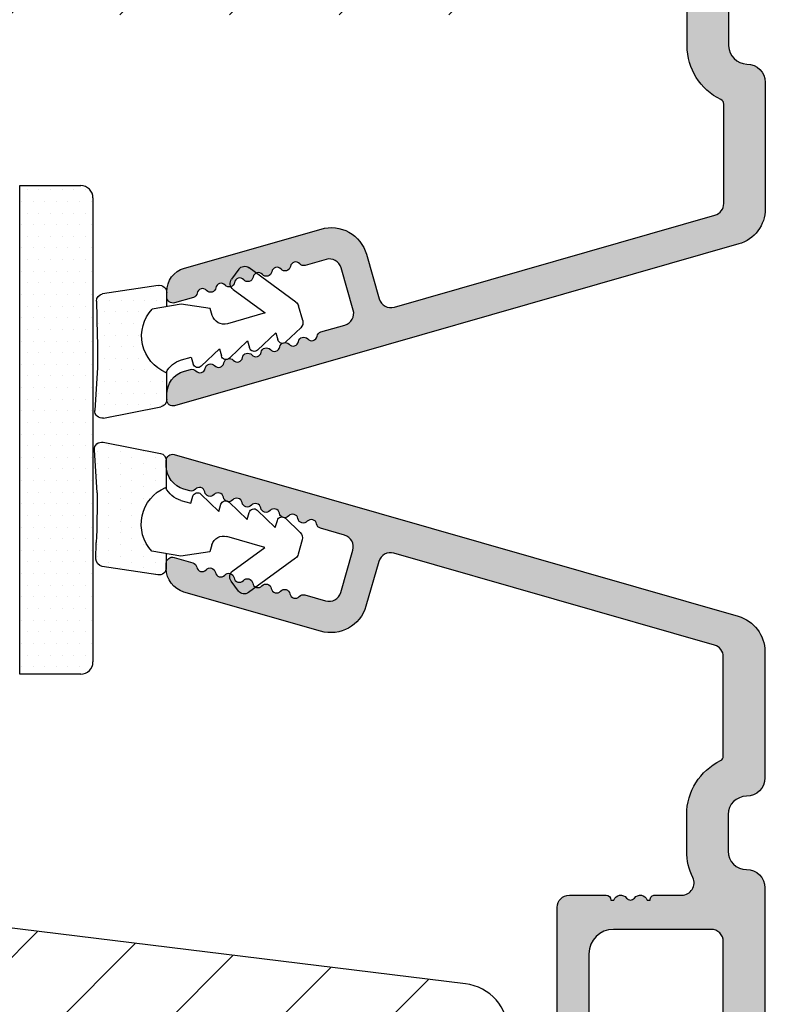
# Model space of a CAD drawing. Units: millimetres. Extents: x 63 to 1048, y -1002 to -144.
# Drawn here: x 314 to 322, y -436 to -425 of the extents above; entities that cross this region are included whole.
import ezdxf

# ---------------------------------------------------------------- set-up
doc = ezdxf.new("R2010")
doc.units = ezdxf.units.MM
doc.layers.get('0').update_dxf_attribs({"lineweight": 0})
for name, color, linetype, lineweight in [('05 SASH', 40, 'Continuous', 25), ('06 SASH HATCH', 40, 'Continuous', 0), ('09 ALUMINIUM', 55, 'Continuous', 25), ('10 ALUMINIUM HATCH', 55, 'Continuous', 0), ('13 GASKET', 254, 'Continuous', 25), ('14 GASKET HATCH', 254, 'Continuous', 0)]:
    doc.layers.add(name, color=color, linetype=linetype, lineweight=lineweight)
pattern_1 = [(0, (0, 0), (0.238125, 0.47625), [0, -0.47625])]

# ---------------------------------------------------------------- blocks, each defined once
blk = doc.blocks.new('Kronliste20mm')
at = {"layer": '14 GASKET HATCH'}
h = blk.add_hatch(dxfattribs=at)
h.set_pattern_fill('DOTS,_O', color=256, scale=0.3)
h.set_pattern_definition(pattern_1)
edge = h.paths.add_edge_path()
edge.add_line((2.999999999999773, 19.5), (2.999999999999773, 1.013791342520108))
edge.add_line((2.999999999999773, 1.013791342520108), (2.999999999999773, 0.5))
edge.add_arc((2.499999999999773, 0.5), 0.5, 270, 360, ccw=False)
edge.add_line((2.499999999999773, 0), (-2.273736754432321e-13, 0))
edge.add_line((-2.273736754432321e-13, 0), (0, 20))
edge.add_line((0, 20), (2.499999999999773, 20))
edge.add_arc((2.5, 19.50000000000023), 0.4999999999997726, -2.609112925711088e-11, 90.00000000002609, ccw=False)
at = {"layer": '13 GASKET'}
for p, q in [((0, 20), (2.499999999999773, 20)), ((-2.273736754432321e-13, 10), (-2.273736754432321e-13, 20)), ((2.999999999999773, 19.5), (2.999999999999773, 0.5)), ((-2.273736754432321e-13, 0), (-2.273736754432321e-13, 10)), ((2.499999999999773, 0), (0, 0))]:
    blk.add_line(p, q, dxfattribs=at)
for centre, radius, start, end in [((2.499999999999773, 19.5), 0.4999999999999997, 0, 90), ((2.499999999999773, 0.5), 0.5, 270, 0)]:
    blk.add_arc(centre, radius, start, end, dxfattribs=at)
blk = doc.blocks.new('sdasdasdDD')
at = {"layer": '13 GASKET'}
for p, q in [((1190.241009980507, 1423.16815460285), (1192.586607660713, 1422.713433798662)), ((1190.000686726337, 1421.099164759767), (1189.884569306746, 1422.853828249206)), ((1192.829466546639, 1422.424152776225), (1192.829466546639, 1421.261943842527)), ((1193.428647952035, 1420.785538957544), (1193.832377864329, 1420.6697712681)), ((1193.832377864329, 1420.6697712681), (1193.914866618266, 1420.957879094669)), ((1194.245506559963, 1421.047531351809), (1194.985891899455, 1420.33900644112)), ((1194.985891899455, 1420.33900644112), (1195.068377769607, 1420.6271150946)), ((1195.399020595089, 1420.716766524828), (1196.139405934581, 1420.00824161414)), ((1196.552534630215, 1420.386001697848), (1197.292919969707, 1419.677476787159)), ((1196.139405934581, 1420.00824161414), (1196.221888920948, 1420.296351094532)), ((1197.292919969707, 1419.677476787159), (1197.375414491214, 1419.965582959903)), ((1197.706048665341, 1420.055236870867), (1198.31553148083, 1419.471981457265)), ((1196.862206627243, 1418.86471235842), (1195.314379438457, 1419.308219049033)), ((1198.396492716342, 1419.172545989352), (1198.226586675604, 1418.580013208787)), ((1189.952498865417, 1418.386204648343), (1189.964199948577, 1419.056559253601)), ((1194.696125770905, 1418.965676331225), (1194.61343456416, 1418.677297822443)), ((1195.547772084577, 1417.899186909044), (1196.862206627243, 1418.86471235842)), ((1193.418228020719, 1418.499868065873), (1192.240521971431, 1418.705555833885)), ((1192.829466546639, 1418.602695960464), (1192.829466546639, 1418.033135931865)), ((1194.61343456416, 1418.677297822443), (1193.418228020719, 1418.499868065873)), ((1198.11583642382, 1418.42094378533), (1196.19939221858, 1417.012878942332)), ((1192.484164533081, 1417.736576110636), (1190.207151160406, 1418.084409105183)), ((1195.780136972243, 1417.076829567128), (1195.483746335243, 1417.479596425624))]:
    blk.add_line(p, q, dxfattribs=at)
for centre, radius, start, end in [((1190.183914557887, 1422.873637858478), 0.3, 79.02865270779766, 183.7861114758462), ((1192.529512238093, 1422.418917054289), 0.2999999999999635, 358.9999999999982, 79.02865270782324), ((1193.42577343435, 1419.812920378231), 1.62205957486941, 112.5404959865747, 223.054241950012), ((1193.42577343435, 1419.812920378231), 1.622059574869385, 112.5404959865747, 223.054241950012), ((1193.703993712458, 1421.746847415202), 0.9999646186477127, 205.8358228097082, 254.016799073131), ((1140.724863389096, 1420.957743299057), 49.27602627640064, 357.7888463486414, 0.1644382586643023), ((1194.107257617035, 1420.902866542331), 0.2001016674644144, 46.29912057739147, 164.0425739999102), ((1195.260769960577, 1420.572101258031), 0.2001031667926695, 46.29886088014728, 164.0423143027128), ((1196.41428230412, 1420.241335973731), 0.200104666125348, 46.29860118676294, 164.042054609332), ((1197.56780310558, 1419.91057297603), 0.2000986688194094, 46.29963998352373, 164.0430934060935), ((1195.17652370768, 1418.827821318235), 0.4997861365265486, 73.98855046507249, 163.9886360736307), ((1198.10811420756, 1419.255237196096), 0.3000000000000352, 344.0000000000256, 46.25968738802524), ((1190.252453173964, 1418.380968926412), 0.2999999999998583, 178.9999999999852, 261.3147285199465), ((1197.938208166823, 1418.662704415533), 0.3000000000001456, 306.3057595332363, 343.9999999999308), ((1192.529466546639, 1418.033135931865), 0.3, 261.3147285199594, 0), ((1195.725373324583, 1417.65740643103), 0.2999999999998643, 126.2993569356644, 216.3488446925836), ((1196.021763961583, 1417.254639572534), 0.3000000000001371, 216.3488446925367, 306.3057595332909)]:
    blk.add_arc(centre, radius, start, end, dxfattribs=at)
blk = doc.blocks.new('seal')
at = {"layer": '14 GASKET HATCH'}
h = blk.add_hatch(dxfattribs=at)
h.set_pattern_fill('DOTS', color=256, scale=0.3, angle=1.014906710764587e-13, style=0)
h.set_pattern_definition([(1.014906710764587e-13, (-2845.785816147485, -1988.100465617333), (0.2381249999999996, 0.4762500000000001), [0, -0.47625])])
h.paths.add_polyline_path([(-937.1818217833842, -942.1454689128034), (-937.2979392029755, -943.9001324022427, 0.4918304589715646), (-936.941498529215, -944.2144587558867), (-934.595900849008, -943.7597379516981, 0.3542592774198632), (-934.3530419630823, -943.4704569292514), (-934.3530419630823, -942.3082479955635, 0.01383897140274204), (-934.3785294300613, -942.3573730702649, -0.523419485597598), (-934.9419865382914, -939.751859986922), (-934.3530419630823, -939.6490001135), (-934.3530419630823, -939.079440084902, 0.4593422495834992), (-934.6983439766408, -938.7828802636725), (-936.9753573493161, -939.1307132582199, 0.3754507147564148), (-937.2300096443049, -939.43250880138), (-937.2183085611449, -940.1028634066372, -0.0103658463771995)])
at = {"layer": '13 GASKET', "xscale": -1, "rotation": 180}
blk.add_blockref('sdasdasdDD', (-2127.178557263769, 478.9546588334896), dxfattribs=at)
blk = doc.blocks.new('A$C6E8B79BA')
at = {"layer": '14 GASKET HATCH'}
h = blk.add_hatch(dxfattribs=at)
h.set_pattern_fill('DOTS', color=256, scale=0.3, style=0)
h.set_pattern_definition(pattern_1)
h.paths.add_polyline_path([(2.605513083342942, 0.5634571082287607), (2.708372956764516, -0.02548746698010973), (3.277932985362838, -0.02548746698010973, 0.4593422495833197), (3.574492806592218, 0.3198145465779021), (3.226659812045057, 2.596827919253485, 0.3754507147566867), (2.924864268884619, 2.851480214242258), (2.254509663627402, 2.839779131082707, -0.0103658463771996), (0.2119041574613334, 2.803292353322661), (-1.542759331977777, 2.91940977291307, 0.4918304589720693), (-1.857085685622053, 2.562969099152212), (-1.402364881433471, 0.2173714189466978, 0.3542592774124814), (-1.113083858994971, -0.02548746698010973), (0.04912507470129612, -0.02548746698010984, 0.01383897140274733), (-7.949196856316121e-14, -1.59539048638635e-13, -0.5234194855976436)])
at = {"layer": '13 GASKET'}
for p, q in [((0.2119041574613334, 2.803292353322661), (-1.542759331977777, 2.91940977291307)), ((2.924864268884619, 2.851480214242258), (2.254509663627402, 2.839779131082707)), ((-1.857085685622053, 2.562969099152212), (-1.402364881433471, 0.2173714189466978)), ((3.574492806592218, 0.3198145465779021), (3.226659812045057, 2.596827919253485)), ((2.811200851355181, -0.6142489410596568), (2.605513083342942, 0.5634571082287607)), ((-1.113083858997186, -0.02548746698010973), (0.04912507470129412, -0.02548746698010973)), ((2.708372956764435, -0.02548746698010973), (3.277932985362838, -0.02548746698010973)), ((0.5255299596844338, -0.6246688723753664), (0.6412976491275799, -1.028398784669378)), ((2.633771094784777, -1.809455484500347), (2.811200851355181, -0.6142489410596568)), ((0.6412976491275799, -1.028398784669378), (0.353189822559159, -1.110887538606391)), ((0.2635375654194263, -1.441527480304046), (0.9720624761078511, -2.181912819795286)), ((2.345392586003243, -1.892146691245387), (2.633771094784777, -1.809455484500347)), ((0.9720624761078511, -2.181912819795286), (0.6839538226276431, -2.264398689947427)), ((0.5943023923996975, -2.595041515429955), (1.30282730308835, -3.335426854921423)), ((2.446356558807963, -4.058227547583726), (2.002849868194915, -2.51040035879754)), ((3.411882008184477, -2.743793004917222), (2.446356558807963, -4.058227547583726)), ((4.23423935010004, -2.976157892583331), (3.831472491604188, -2.679767255583727)), ((1.30282730308835, -3.335426854921423), (1.0147178226959, -3.417909841288235)), ((2.890125131898515, -5.311857344160387), (4.298189974896502, -3.395413138920674)), ((0.9250672193801961, -3.748555550555864), (1.633592130068735, -4.488940890047331)), ((1.633592130068735, -4.488940890047331), (1.34548595732457, -4.571435411554546)), ((1.255832046360581, -4.902069585682), (1.839087459963309, -5.511552401170718)), ((2.138522927876409, -5.59251363668244), (2.731055708440806, -5.422607595944726))]:
    blk.add_line(p, q, dxfattribs=at)
for centre, radius, start, end in [((-1.562568941249481, 2.620064521772349), 0.3, 86.21388852415842, 190.9713472922036), ((0.353325618171425, 52.07911569056358), 49.27602627640064, 269.8355617413325, 272.2111536513554), ((2.930099990815791, 2.551525905695428), 0.2999999999998583, 8.685271480057878, 91.00000000000828), ((1.498148538997555, -0.6217943546905076), 1.62205957486941, 46.94575804999157, 157.4595040134241), ((1.498148538997555, -0.6217943546905076), 1.622059574869385, 46.94575804999047, 157.4595040134241), ((-1.107848137060898, 0.2744668415667206), 0.2999999999999635, 190.9713472921771, 270.9999999999969), ((3.277932985362838, 0.2745125330200722), 0.3, 270, 8.685271480041536), ((-0.435778497973331, -0.9000146327986727), 0.9999646186477127, 15.98320092686813, 64.16417719028885), ((0.408202374896689, -1.303278537375434), 0.2001016674644144, 105.9574260000935, 223.7008794226085), ((2.483247598993159, -2.372544628020648), 0.4997861365265486, 106.0113639263648, 196.0114495349266), ((0.7389676591968168, -2.456790880917822), 0.2001031667926695, 105.9576856972889, 223.701139119855), ((3.653662486197675, -2.921394244923192), 0.2999999999998643, 53.651155307419, 143.7006430643372), ((4.056429344693527, -3.217784881923251), 0.3000000000001371, 323.6942404667062, 53.65115530746785), ((1.069732943497172, -3.61030322446021), 0.200104666125348, 105.9579453906728, 223.7013988132393), ((1.400495941198017, -4.763824025920201), 0.2000986688194094, 105.9569065939009, 223.700360016482), ((2.055831721131483, -5.304135127900906), 0.3000000000000352, 223.7403126119712, 285.9999999999625), ((2.648364501695312, -5.134229087163192), 0.3000000000001456, 286.0000000000676, 323.6942404667585)]:
    blk.add_arc(centre, radius, start, end, dxfattribs=at)
blk = doc.blocks.new('Aluclad speandstykker 2 parts')
at = {"layer": '10 ALUMINIUM HATCH'}
h = blk.add_hatch(color=256, dxfattribs=at)
h.dxf.hatch_style = 1
edge = h.paths.add_edge_path()
edge.add_arc((58.81813126993178, -166.3195501200511), 0.5000036584664835, 270.0004098232933, 359.9988431201221)
edge.add_line((59.31813492829633, -166.3195602158065), (59.31813492829633, -149.2195538738723))
edge.add_arc((58.81813126998848, -149.2195490683308), 0.50000365833094, 359.9994493295471, 449.999590183309)
edge.add_line((58.81813484633994, -148.7195454100127), (55.25018590892478, -148.7195454100127))
edge.add_arc((55.25021533575016, -149.2195998427945), 0.500054433647596, 90.00337169873234, 149.9959732816553)
edge.add_line((54.81717306579185, -148.9695421913619), (53.95114831085039, -150.4695526817785))
edge.add_arc((53.51813521885732, -150.2195248025902), 0.5000142780049192, 240.0009104860564, 329.99725572112203, ccw=False)
edge.add_line((53.26813496107889, -150.652553842401), (52.76813534478561, -150.3638885477547))
edge.add_arc((53.01814575497755, -149.9308697882167), 0.5000104512069561, 180.0006779559118, 239.99931399274482, ccw=False)
edge.add_line((52.51813530380559, -149.9308757046218), (52.51813530380559, -149.2266468266005))
edge.add_arc((52.7681411802262, -149.2266535509408), 0.2500058765110402, 135.00053510814, 179.9984589309616, ccw=False)
edge.add_line((52.59135867858959, -149.0498743513579), (52.74491188506317, -148.8963178852553))
edge.add_arc((52.5681456170165, -148.7195454100127), 0.2499896428305541, 314.9989940391628, 405.0010059608372)
edge.add_line((52.74491188506317, -148.5427729347701), (52.59135867858959, -148.3892164686675))
edge.add_arc((52.7681411802262, -148.2124372690846), 0.250005876511042, 180.0015410690384, 224.99946489186, ccw=False)
edge.add_line((52.51813530380559, -148.2124439934249), (52.51813530380559, -147.8195450762267))
edge.add_arc((53.01813816721413, -147.8195543770156), 0.5000028634950439, 90.000318729009, 179.9989342141982, ccw=False)
edge.add_line((53.01813538576289, -147.3195515135283), (58.81813484633994, -147.3195515135283))
edge.add_arc((58.81813126998848, -146.8195478552102), 0.50000365833094, 270.000409816691, 360.0005506704529)
edge.add_line((59.31813492829633, -146.8195430496688), (59.31813492829633, -134.2195532778258))
edge.add_arc((58.81813126998757, -134.2195484722853), 0.5000036583318495, 359.9994493296513, 449.9995901834132)
edge.add_line((58.81813484633813, -133.7195448139663), (56.51813502813411, -133.7195448139663))
edge.add_arc((56.51813110782766, -133.5195490739115), 0.1999957400932113, 179.9978096820767, 270.00112310899294, ccw=False)
edge.add_line((56.31813536788059, -133.5195414284224), (56.20097778196168, -133.5195414284224))
edge.add_arc((55.91813684110138, -133.4195625131612), 0.2999913020798344, 216.8671446639797, 340.53246327471635, ccw=False)
edge.add_arc((55.51813532988263, -133.7195345699063), 0.1999931414842296, 36.86736303034511, 143.1326369696549)
edge.add_arc((55.11813381866387, -133.4195625131612), 0.2999913020798317, 199.4675367252836, 323.1328553360203, ccw=False)
edge.add_line((54.83529287780357, -133.5195414284224), (54.71813529188466, -133.5195414284224))
edge.add_arc((54.51813955193759, -133.5195490739115), 0.1999957400932071, -90.001123108993, 0.0021903179232936054, ccw=False)
edge.add_line((54.51813563163114, -133.7195448139663), (53.01813538576198, -133.7195448139663))
edge.add_arc((53.01813816721368, -133.2195419504794), 0.5000028634945921, 180.0010657857497, 269.99968127093894, ccw=False)
edge.add_line((52.51813530380559, -133.2195512512679), (52.51813530380559, -132.8266523340697))
edge.add_arc((52.7681411802273, -132.8266590584095), 0.2500058765121344, 135.0005351082437, 179.9984589310658, ccw=False)
edge.add_line((52.59135867858959, -132.6498798588262), (52.74491188506317, -132.4963233927245))
edge.add_arc((52.56812763017057, -132.3195434669013), 0.2500076297875635, 315.0007015343161, 404.9992984656839)
edge.add_line((52.74491188506317, -132.1427635410781), (52.59135867858959, -131.9892219761367))
edge.add_arc((52.768141180468, -131.8124427763925), 0.250005876796111, 179.9981260917064, 224.9994648788238, ccw=False)
edge.add_line((52.51813530380559, -131.8124345997329), (52.51813530380559, -131.1082206228728))
edge.add_arc((53.01814575497833, -131.1082265392774), 0.5000104512077446, 120.0006860073074, 179.9993220441403, ccw=False)
edge.add_line((52.76813534478561, -130.675207779739), (53.26813496107889, -130.3865275839324))
edge.add_arc((53.51813342183223, -130.8195429735614), 0.5000015580321868, 29.999807983647486, 119.9996932513724, ccw=False)
edge.add_line((53.95114831084948, -130.5695436457143), (54.81717306579185, -132.0695392349715))
edge.add_arc((55.25020788257022, -131.8195242968444), 0.5000266211202846, 210.0002153466937, 269.9974821394549)
edge.add_line((55.25018590892205, -132.3195509174819), (58.81813484633994, -132.3195509174819))
edge.add_arc((58.81813126998848, -131.8195472591637), 0.50000365833094, 270.000409816691, 360.0005506704529)
edge.add_line((59.31813492829633, -131.8195424536223), (59.31813492829633, -114.7195510128493))
edge.add_arc((58.81813126998757, -114.7195462073088), 0.5000036583318495, 359.9994493296513, 449.9995901834132)
edge.add_line((58.81813484633813, -114.2195425489898), (55.25018590892387, -114.2195425489898))
edge.add_arc((55.25021533574971, -114.7195969817707), 0.5000544336468145, 90.00337169878443, 149.9959732817068)
edge.add_line((54.81717306579185, -114.4695393303389), (53.95114831085039, -115.9695498207564))
edge.add_arc((53.51813342183178, -115.7195504929089), 0.5000015580335954, 240.0003067486606, 330.0001920163855, ccw=False)
edge.add_line((53.26813496107798, -116.1525658825392), (52.76813534478379, -115.8638856867308))
edge.add_arc((53.01814575497585, -115.4308669271949), 0.5000104512052601, 180.0006779557832, 239.9993139926157, ccw=False)
edge.add_line((52.51813530380559, -115.4308728435988), (52.51813530380559, -114.7266588667388))
edge.add_arc((52.768141180468, -114.7266506900792), 0.2500058767961189, 135.0005351211739, 180.0018739082904, ccw=False)
edge.add_line((52.59135867858959, -114.549871490335), (52.74491188506317, -114.3963299253936))
edge.add_arc((52.56812763017057, -114.2195499995703), 0.2500076297875635, 315.0007015343161, 404.9992984656839)
edge.add_line((52.74491188506317, -114.0427700737471), (52.59135867858959, -113.8892136076445))
edge.add_arc((52.7681411802262, -113.7124344080617), 0.250005876511042, 180.0015410690384, 224.99946489186, ccw=False)
edge.add_line((52.51813530380559, -113.7124411324019), (52.51813530380559, -113.3195422152037))
edge.add_arc((53.01813816721368, -113.3195515159922), 0.5000028634945891, 90.00031872906112, 179.9989342142503, ccw=False)
edge.add_line((53.01813538576198, -112.8195486525054), (58.81813484633813, -112.8195486525054))
edge.add_arc((58.81813126998757, -112.3195449941863), 0.5000036583318495, 270.0004098165867, 360.0005506703487)
edge.add_line((59.31813492829633, -112.3195401886458), (59.31813492829542, -108.157020018434))
edge.add_arc((59.11817116761843, -108.1569983141291), 0.1999637618548922, 359.9937810478193, 424.2870434861147)
edge.add_arc((60.26816672166214, -105.7695345911262), 2.450031107920966, 180.0001515318112, 244.28026203664922, ccw=False)
edge.add_line((57.81813561374975, -105.7695410707946), (57.81813561374975, -104.2695454815383))
edge.add_arc((60.26812292159247, -104.2695393436941), 2.449987307850414, 115.7190944130655, 180.0001435405668, ccw=False)
edge.add_arc((59.11812737287934, -101.8820756239119), 0.2000075555014048, 295.7208401757623, 359.9983352915953)
edge.add_line((59.31813492829633, -101.88208143506), (59.31813492829633, -97.80877451691578))
edge.add_arc((58.81813798393966, -97.80878094685431), 0.4999969443980113, 0.0007368211843012316, 74.00023794752667)
edge.add_line((58.95595382357669, -97.32815246376941), (45.83465596410633, -93.56566886696766))
edge.add_arc((45.6968538092469, -94.04632796163739), 0.5000225986619296, 74.00271212440758, 163.9978455760654)
edge.add_line((45.21620642085281, -93.90848498139331), (44.69249550643008, -95.73489050659992))
edge.add_arc((43.25059560056754, -95.32141694021378), 1.500011909494876, 254.0004180152238, 343.99943376003637, ccw=False)
edge.add_line((42.83714680391085, -96.76332394871662), (37.2424976846055, -95.15907983574726))
edge.add_arc((37.51813231369181, -94.19782064681631), 0.9999968385228735, 180.0000103979531, 254.0001105856092, ccw=False)
edge.add_line((36.51813547516895, -94.19782082829425), (36.51813547516895, -93.98275236878345))
edge.add_arc((36.76814593795967, -93.98277072993113), 0.2500104634649544, 74.00324756590499, 179.995792111036, ccw=False)
edge.add_line((36.83704453910423, -93.74244134221027), (37.60877567733269, -93.9637384871001))
edge.add_arc((37.54813402317934, -94.17521802391575), 0.2200022834204533, 9.584101314426675, 73.99978150255208, ccw=False)
edge.add_arc((37.98199595797431, -94.10196076929788), 0.2200009027265492, 189.5838006818921, 318.4163660261031)
edge.add_arc((38.31111216503891, -94.39399642160798), 0.2200017108714194, 9.584007385467316, 138.4162334449605, ccw=False)
edge.add_arc((38.74497392768563, -94.32073915936674), 0.2200013067979564, 189.583904033762, 318.4162997355451)
edge.add_arc((39.07409007248134, -94.61277502883343), 0.2200014043532315, 9.58395709981329, 138.4162466695662, ccw=False)
edge.add_arc((39.50795162730446, -94.53951779085628), 0.2200014043532332, 189.5839570998133, 318.4162466695662)
edge.add_arc((39.83706777210062, -94.8315536603232), 0.2200013067984446, 9.583904033800707, 138.4162997355793, ccw=False)
edge.add_arc((40.27092926465548, -94.75829663950412), 0.2200014043537195, 189.583957099852, 318.4162466696005)
edge.add_arc((40.60004554275188, -95.0503329675522), 0.2200017108714194, 9.584007385467316, 138.4162334449605, ccw=False)
edge.add_arc((41.0339073053986, -94.97707570531095), 0.2200013067979564, 189.583904033762, 318.4162997355451)
edge.add_arc((41.36302345019431, -95.26911157477764), 0.2200014043532315, 9.58395709981329, 138.4162466695662, ccw=False)
edge.add_arc((41.79687805660775, -95.19587856894755), 0.2199905196250117, 189.5780353069614, 318.4221684627428)
edge.add_arc((42.12600451625222, -95.48790200322361), 0.2200116547476624, 74.00155697407268, 138.4145836564714, ccw=False)
edge.add_line((42.18664219992888, -95.27641157898853), (43.03750432486459, -95.52040319237659))
edge.add_arc((43.17530640095321, -95.03974413922688), 0.5000225370411909, 254.0027194897693, 343.9978485005113)
edge.add_line((43.65595373714996, -95.17758707795093), (44.15210105403048, -93.44730894360401))
edge.add_arc((43.67147409708363, -93.30949323460527), 0.4999954413700343, 344.0002041339037, 434.0002985415981)
edge.add_line((43.80928901414109, -92.82886605057666), (42.828339751984, -92.5475768307204))
edge.add_arc((42.88898056506306, -92.33609804570045), 0.2200013289150832, 189.5839447238454, 253.999938092503, ccw=False)
edge.add_arc((42.45511910784709, -92.409355115682), 0.2200013555765552, 9.58393056698861, 138.4162732024636)
edge.add_arc((42.12600289640124, -92.11731901692397), 0.220001557611865, 189.5839822426411, 318.4162400571997, ccw=False)
edge.add_arc((41.69214120653169, -92.19057637561252), 0.2200014043537195, 9.583957099851979, 138.4162466696006)
edge.add_arc((41.3630251240038, -91.89854028898708), 0.2200014043532315, 189.5839570998133, 318.41624666956625, ccw=False)
edge.add_arc((40.92916356918067, -91.97179752696422), 0.2200014043532332, 9.583957099813308, 138.4162466695662)
edge.add_arc((40.60004729108473, -91.67976119891638), 0.2200017108714194, 189.5840073854672, 318.4162334449605, ccw=False)
edge.add_arc((40.16618552843755, -91.75301846115785), 0.2200013067984426, 9.583904033800676, 138.4162997355793)
edge.add_arc((39.83706938364139, -91.46098259169094), 0.2200014043532315, 189.5839570998133, 318.41624666956625, ccw=False)
edge.add_arc((39.40320782881827, -91.53423982966808), 0.2200014043532332, 9.583957099813308, 138.4162466695662)
edge.add_arc((39.07409168402256, -91.2422039602014), 0.2200013067979535, 189.583904033762, 318.41629973554507, ccw=False)
edge.add_arc((38.64023686978212, -91.31543699027665), 0.2199908261234422, 9.57808559834571, 138.4221552321554)
edge.add_arc((38.31111364327899, -91.0234248943948), 0.2200014043532315, 189.5839570998133, 318.41624666956625, ccw=False)
edge.add_arc((37.87725163850345, -91.09666451268696), 0.2199989151692498, 9.579412825311385, 138.4166179772615)
edge.add_arc((37.54813298811548, -90.80466772538294), 0.2199797327525661, 253.9991248465027, 318.4239755321587, ccw=False)
edge.add_line((37.48749512637687, -91.0161248901839), (37.24249768460822, -90.94586591515491))
edge.add_arc((37.51813231369378, -89.98460672622168), 0.9999968385248496, 180.0000103980313, 254.0001105856869, ccw=False)
edge.add_line((36.51813547516895, -89.984606907701), (36.51813547516895, -89.76955334935138))
edge.add_arc((36.76814593779329, -89.76955680844058), 0.250010462648268, 74.00324747258207, 179.9992072683278, ccw=False)
edge.add_line((36.83704453910423, -89.52922742161701), (59.9315915202601, -96.15148227009723))
edge.add_arc((59.5181381016493, -97.59337216499063), 1.499996732781987, -0.00023173779538865347, 74.00006813026772, ccw=False)
edge.add_line((61.01813483441902, -97.59337823185871), (61.01813483441902, -102.769549892282))
edge.add_arc((60.26815637426922, -102.7695617763851), 0.7499784602439552, -90.0016193872521, 0.0009079046794795431, ccw=False)
edge.add_arc((60.26813941742978, -104.2695441338761), 0.7500038975585636, 90.00032393194867, 180.0001029532705)
edge.add_line((59.51813551987243, -104.2695454815383), (59.51813551987243, -105.7695410707946))
edge.add_arc((60.26813941742705, -105.7695424184595), 0.7500038975558312, 179.999897046521, 269.9996760678429)
edge.add_arc((60.26813093686167, -107.2695502135499), 0.7500038975585636, -0.00010295327052745051, 89.99967606805137, ccw=False)
edge.add_line((61.01813483441902, -107.269551561212), (61.01813483441902, -173.7695447662825))
edge.add_arc((60.2681309368644, -173.7695461139474), 0.7500038975558312, -89.99967606784293, 0.00010295347891542406, ccw=False)
edge.add_arc((60.26813941742978, -175.2695539090379), 0.7500038975585636, 90.00032393194867, 180.0001029532705)
edge.add_line((59.51813551987243, -175.2695552567), (59.51813551987243, -176.7695359447951))
edge.add_arc((60.26813941742705, -176.76953729246), 0.7500038975558312, 179.999897046521, 269.9996760678429)
edge.add_arc((60.26813093686167, -178.2695450875504), 0.7500038975585636, -0.00010295327052745051, 89.99967606805137, ccw=False)
edge.add_line((61.01813483441902, -178.2695464352126), (61.01813483441811, -183.4457031944765))
edge.add_arc((59.51817366780656, -183.4457360622859), 1.499961166971648, -74.00109188284108, 0.0012554903448176447, ccw=False)
edge.add_line((59.9315915202601, -184.8875991562361), (36.83704453910332, -191.5098540047164))
edge.add_arc((36.76812795109235, -191.2695484866701), 0.2499924760998612, 180.0021526979891, 286.00222284227465, ccw=False)
edge.add_line((36.51813547516895, -191.2695578793044), (36.51813547516895, -191.0544745186315))
edge.add_arc((37.51813231386267, -191.0544896015185), 0.9999968388074726, 105.99988941973689, 179.9991358115008, ccw=False)
edge.add_line((37.24249768460822, -190.0932304123397), (37.48749512637687, -190.0229863384719))
edge.add_arc((37.54815881699015, -190.2344211089609), 0.219965328019154, 41.58193262965551, 106.00895024448201, ccw=False)
edge.add_arc((37.87726002700293, -189.9424361921545), 0.219992395270606, 221.578176346981, 350.4175209536671)
edge.add_arc((38.31112131323608, -190.0156931900525), 0.2200101087647868, 41.589317162230316, 170.4146149696037, ccw=False)
edge.add_arc((38.64023758982942, -189.7236568606617), 0.2199930082969281, 221.5782028126523, 350.4174203743777)
edge.add_arc((39.07408545527572, -189.7968656600116), 0.2199882411592365, 41.57742062353219, 170.4265115082307, ccw=False)
edge.add_arc((39.40321549727302, -189.504878253436), 0.2199927017833115, 221.5781895799192, 350.4174706639514)
edge.add_arc((39.83706315488568, -189.5780870284598), 0.2199883386574711, 41.57747368177928, 170.4264584499827, ccw=False)
edge.add_arc((40.16619175718554, -189.286104573618), 0.2199882411593673, 221.5774206236577, 350.4265115083567)
edge.add_arc((40.60003962263093, -189.3593133729676), 0.2199930082958097, 41.57820281259421, 170.4174203743288, ccw=False)
edge.add_arc((40.92916979793782, -189.0673255078742), 0.219988338657843, 221.5774736816828, 350.4264584500066)
edge.add_arc((41.36301745555087, -189.140534282898), 0.2199927017833179, 41.57818957991918, 170.4174706639514, ccw=False)
edge.add_arc((41.6921335365755, -188.8484981949293), 0.2200101087652776, 221.5893171621959, 350.4146149695651)
edge.add_arc((42.12599522794754, -188.9217555549605), 0.2199928550395985, 41.578196196514284, 170.4174455192864, ccw=False)
edge.add_arc((42.45511143790053, -188.6297194548788), 0.2200100599729211, 221.5892906259279, 350.4146415055089)
edge.add_arc((42.88902869090649, -188.7030263979246), 0.2200559477967206, 106.00901972535561, 170.4070974582961, ccw=False)
edge.add_line((42.828339751984, -188.491504595613), (43.809289014142, -188.210230276917))
edge.add_arc((43.67144779967532, -187.7295851954777), 0.500019894321702, 286.0020328024866, 375.9986352555244)
edge.add_line((44.15210105403048, -187.5917724827285), (43.65595373714996, -185.8615092495436))
edge.add_arc((43.17530640095276, -185.9993521882681), 0.5000225370417541, 16.0021514995245, 105.9972805102665)
edge.add_line((43.03750432486368, -185.518693135118), (42.18664219992797, -185.762684748506))
edge.add_arc((42.12603041825093, -185.5511384683114), 0.2200582121672534, 221.5889158652172, 285.9879519953971, ccw=False)
edge.add_arc((41.79689267497452, -185.8432488464861), 0.2200101087657498, 41.58931716215605, 170.4146149695337)
edge.add_arc((41.3630311186486, -185.7699916071655), 0.2199927017828317, 221.5781895799535, 350.41747066399006, ccw=False)
edge.add_arc((41.03391497533596, -186.0620274779382), 0.2200100111806066, 41.58926409004514, 170.4146680416444)
edge.add_arc((40.60005321120546, -185.9887702143914), 0.2199930082959512, 221.5782028127209, 350.4174203744551, ccw=False)
edge.add_arc((40.2709369346119, -186.2808065437818), 0.2200101087656074, 41.58931716203062, 170.4146149694077)
edge.add_arc((39.83707544053551, -186.2075495215822), 0.2199926042583916, 221.57813652009, 350.4175237241059, ccw=False)
edge.add_arc((39.50795929726156, -186.4995853924303), 0.2200101087657498, 41.58931716215605, 170.4146149695337)
edge.add_arc((39.07409774093563, -186.4263281531097), 0.2199927017828317, 221.5781895799535, 350.41747066399006, ccw=False)
edge.add_arc((38.744981597623, -186.7183640238824), 0.2200100111806066, 41.58926409004514, 170.4146680416444)
edge.add_arc((38.31111983349249, -186.6451067603356), 0.2199930082959512, 221.5782028127209, 350.4174203744551, ccw=False)
edge.add_arc((37.98200362789196, -186.9371424139122), 0.2200096070726288, 41.58919780147626, 170.4147713956997)
edge.add_arc((37.54818212617806, -186.8639213004513), 0.2199476957478317, 285.9912605641881, 350.42485661946154, ccw=False)
edge.add_line((37.6087756773336, -187.0753578403945), (36.83704453910332, -187.2966400841231))
edge.add_arc((36.76812795109235, -187.0563345660769), 0.2499924760998612, 180.0021526979891, 286.00222284227465, ccw=False)
edge.add_line((36.51813547516895, -187.0563439587111), (36.51813547516895, -186.8412605980382))
edge.add_arc((37.51813231386267, -186.8412756809252), 0.9999968388074726, 105.99988941973689, 179.9991358115008, ccw=False)
edge.add_line((37.24249768460822, -185.8800164917464), (42.83714680391358, -184.2757872799373))
edge.add_arc((43.25063788550278, -185.7176239941509), 1.499955994357187, 15.99897751763848, 106.00187473157959, ccw=False)
edge.add_line((44.69249550643099, -185.3042058208937), (45.2162064208519, -187.1306113461013))
edge.add_arc((45.69685380924645, -186.9927683658567), 0.5000225986624898, 196.0021544239704, 285.9972878756281)
edge.add_line((45.83465596410633, -187.4734274605269), (58.95595382357669, -183.7109438637252))
edge.add_arc((58.81817354900944, -183.230342181317), 0.4999613797018994, 285.9966907363263, 360.0023344949622)
edge.add_line((59.31813492829633, -183.2303218105788), (59.31813492829633, -179.1569999912734))
edge.add_arc((59.11812737288633, -179.1570058024168), 0.2000075554944168, 0.001664707061366883, 64.27915982289431)
edge.add_arc((60.26807912267701, -176.7695696006815), 2.449943509158439, 179.9992129041999, 244.2815491423876, ccw=False)
edge.add_line((57.81813561374975, -176.7695359447951), (57.81813561374975, -175.2695552566982))
edge.add_arc((60.26807912266857, -175.269521600808), 2.449943509150001, 115.71845085770079, 180.0007870958885, ccw=False)
edge.add_arc((59.11812737287934, -172.8820853990737), 0.2000075555014048, 295.7208401757623, 359.9983352915953)
edge.add_line((59.31813492829633, -172.8820912102217), (59.31813492829542, -168.7195412376876))
edge.add_arc((58.81813126993087, -168.7195513334429), 0.5000036584664789, 0.00115687987791946, 89.99959017670666)
edge.add_line((58.81813484633994, -168.2195476749892), (53.01813538576289, -168.2195476749892))
edge.add_arc((53.01813816721413, -167.7195448115019), 0.5000028634950469, 180.0010657858018, 269.999681270991, ccw=False)
edge.add_line((52.51813530380559, -167.7195541122908), (52.51813530380559, -167.3266402939315))
edge.add_arc((52.76807197461652, -167.3266332515973), 0.249936670910139, 134.9939641642308, 180.0016143930506, ccw=False)
edge.add_line((52.59135867858959, -167.14988271985), (52.74491188506227, -166.9963113525862))
edge.add_arc((52.56814561853368, -166.8195388773432), 0.2499896417574487, 314.9989937930588, 405.0010062066463)
edge.add_line((52.74491188506317, -166.642766402101), (52.59135867858868, -166.4892248371596))
edge.add_arc((52.76821040245316, -166.3124169664361), 0.250075099487357, 180.0046955415587, 224.9928954284749, ccw=False)
edge.add_line((52.51813530380559, -166.3124374607558), (52.51813530380559, -165.6082085827337))
edge.add_arc((53.01814575606498, -165.6082294013886), 0.500010452692796, 120.00068605307891, 179.9976144077472, ccw=False)
edge.add_line((52.76813534478379, -165.1752106407637), (53.26813496107798, -164.8865304449553))
edge.add_arc((53.51813342183178, -165.3195458345857), 0.5000015580335957, 29.999807983614517, 119.99969325133941, ccw=False)
edge.add_line((53.95114831085039, -165.0695465067382), (54.81717306579185, -166.5695420959944))
edge.add_arc((55.25020788257022, -166.3195271578674), 0.5000266211202846, 210.0002153466937, 269.9974821394549)
edge.add_line((55.25018590892205, -166.8195537785048), (58.81813484634085, -166.8195537785048))
h = blk.add_hatch(color=256, dxfattribs=at)
h.dxf.hatch_style = 1
h.paths.add_polyline_path([(59.50000032782646, -209.750458013403), (59.50000032782646, -208.250458013403, -0.4142135623730951), (60.25000032782646, -207.500458013403, 0.4142135623729397), (61.00000032782646, -206.7504580134034), (61.00000032782918, -201.5738318208361, 0.3345953195022233), (59.91345636155438, -200.1319392769277), (36.81890966678338, -193.5096845760112, 0.4985816080534279), (36.50000032782918, -193.7499999999957), (36.50000032782918, -193.9650590393142, 0.3345953195018246), (37.22436297201125, -194.9263207352523), (37.46936010954778, -194.9965725339653, 0.2887155172905806), (37.69455923344867, -194.9311099141377, -0.6299407883485902), (38.07604814229467, -195.0405000984678, 0.6299407883488835), (38.45753705114066, -195.1498902827977, -0.6299407883483853), (38.8390259599862, -195.2592804671273, 0.6299407883483364), (39.22051486883288, -195.3686706514571, -0.6299407883484687), (39.60200377767774, -195.4780608357866, 0.6299407883485543), (39.98349268652373, -195.5874510201162, -0.6299407883487405), (40.36498159537041, -195.6968412044462, 0.6299407883486248), (40.7464705042164, -195.8062313887762, -0.6299407883492678), (41.12795941306126, -195.9156215731061, 0.6299407883497455), (41.50944832190658, -196.0250117574359, -0.6299407883487264), (41.89093723075348, -196.1344019417655, 0.6299407883478515), (42.27242613959879, -196.2437921260953, -0.6299407883474569), (42.65391504844501, -196.353182310425, 0.2887155172901064), (42.8102048333908, -196.5280351145818), (43.791154076147, -196.8093177836056, -0.4142135623732077), (44.13396624620759, -197.4277673094834), (43.63781900573667, -199.1580383621726, -0.4142135623730663), (43.01936947985882, -199.5008505322332), (42.16850745225815, -199.2568697719012, 0.288715517290854), (41.94330832835794, -199.3223323917287, -0.6299407883495919), (41.56181941951218, -199.2129422073988, 0.6299407883497389), (41.18033051066595, -199.1035520230689, -0.6299407883493541), (40.79884160182064, -198.9941618387394, 0.6299407883487881), (40.41735269297465, -198.8847716544094, -0.6299407883484132), (40.03586378412888, -198.7753814700797, 0.6299407883486506), (39.65437487528334, -198.6659912857502, -0.6299407883488101), (39.27288596643666, -198.5566011014203, 0.6299407883488075), (38.89139705759089, -198.4472109170906, -0.6299407883489012), (38.50990814874604, -198.337820732761, 0.6299407883496785), (38.12841923990004, -198.2284305484317, -0.629940788349251), (37.74693033105359, -198.1190403641024, 0.2887155172901452), (37.59064054610735, -197.9441875599448), (36.81890966678338, -197.7228972912503, 0.4985816080537278), (36.50000032782918, -197.9632127152348), (36.50000032782918, -198.1782717545541, 0.3345953195020784), (37.22436297201216, -199.1395334504925), (42.81901203947882, -200.7437732555283, 0.4142135623731379), (44.67436061711214, -199.7153367453459), (45.19807159316406, -197.8889395230637, -0.414213562373148), (45.81652111904168, -197.546127353003), (58.93781900573731, -201.3085989771799, -0.3345953195020669), (59.30000032782846, -201.7892298251487), (59.30000032782846, -205.8629907361406, -0.288071439141527), (59.18679278065838, -206.0431769457452, 0.2880714391416132), (57.80000032782573, -208.2504580134043), (57.80000032782618, -209.7504580134029, 0.1145422310320293), (58.0505337299046, -210.8297386463356, -0.5550921082615861), (57.60166299563434, -211.5499999999959), (56.50000032782691, -211.549999999995, 0.4142135623740018), (56.30000032782664, -211.7499999999957), (56.18284304030112, -211.7499999999939, 0.5988366527482623), (55.6600003278254, -211.6699999999958, -0.2360679774999171), (55.50000032782646, -211.7499999999959, -0.2360679774997906), (55.3400003278266, -211.6699999999958, 0.5988366527470559), (54.8171576153527, -211.7499999999939), (54.70000032782718, -211.7499999999957, 0.4142135623726399), (54.50000032782668, -211.5499999999956), (53.00000032782623, -211.5499999999959, 0.4142135623730509), (52.50000032782646, -212.0499999999959), (52.50000032782646, -219.4113248654016, 0.2679491924311542), (52.75000032782646, -219.8443375672937), (53.25000032782737, -220.1330127018889, 0.414213562373135), (53.93301302971918, -219.9499999999966), (54.80649578544899, -218.4370834875364, 0.577350269190435), (54.52527800279881, -217.9499999999962), (54.10000032782796, -217.9499999999973, -0.4142135623738052), (53.80000032782664, -217.6499999999967), (53.80000032782573, -213.9499999999957, -0.4142135623731669), (54.80000032782573, -212.9499999999955), (58.80000032782846, -212.9499999999955, -0.4142135623730951), (59.30000032782846, -213.4499999999955), (59.30000032782846, -241.0499999999959, -0.4142135623730951), (58.80000032782846, -241.5499999999959), (54.80000032782573, -241.5499999999959, -0.414213562373239), (53.80000032782573, -240.5499999999954), (53.80000032782755, -236.8499999999965, -0.4142135623721681), (54.10000032782546, -236.5499999999979), (54.52527800280086, -236.5499999999968, 0.5773502691884889), (54.80649578544853, -236.0629165124577), (53.9330130297194, -234.5499999999968, 0.4142135623735076), (53.25000032782646, -234.3669872981044), (52.75000032782646, -234.6556624326996, 0.2679491924310481), (52.50000032782646, -235.0886751345926), (52.50000032782918, -242.0500177821962), (52.50000032782918, -249.4113426476001, 0.2679491924309439), (52.75000032782918, -249.8443553494929), (53.25000032782873, -250.1330304840878, 0.4142135623733761), (53.93301302972122, -249.9500177821957), (54.80649578545126, -248.4371012697347, 0.5773502691904221), (54.52527800280131, -247.9500177821947), (54.10000032783068, -247.9500177821958, -0.414213562373807), (53.80000032782937, -247.6500177821952), (53.80000032782846, -243.950017782196, -0.414213562373167), (54.80000032782846, -242.9500177821958), (58.80000032782846, -242.9500177821958, -0.4142135623730951), (59.30000032782846, -243.4500177821958), (59.30000032782846, -271.0500177821953, -0.4142135623730951), (58.80000032782846, -271.5500177821953), (54.80000032782846, -271.5500177821953, -0.4142135623730951), (53.80000032782846, -270.5500177821953), (53.80000032782846, -266.8500177821969, -0.414213562372312), (54.10000032782818, -266.5500177821964), (54.52527800280359, -266.5500177821953, 0.5773502691886384), (54.80649578545126, -266.0629342946561), (53.93301302972122, -264.5500177821954, 0.4142135623733729), (53.25000032782873, -264.3670050803032), (52.75000032782918, -264.6556802148981, 0.267949192430946), (52.50000032782918, -265.0886929167909), (52.50000032782782, -266.7499848804321), (52.50000032782918, -272.450017782195, 0.4142135623730243), (53.00000032782918, -272.9500177821949), (58.80000032782846, -272.9500177821949, -0.4142135623730951), (59.30000032782846, -273.4500177821949), (59.30000032782846, -274.8773357911152, -0.3788661086952897), (58.86093499953085, -275.3736088669359), (52.93906565612701, -276.1007229939906, 0.3788661086952908), (52.50000032782918, -276.5969960698119), (52.50000032782918, -276.9999999999957, 0.4504671536908607), (53.06093499953181, -277.4962730758164), (59.05074521101551, -276.7608168591064, -0.3169649902445165), (59.35542831153498, -276.9240056936015, 0.284552316342183), (59.80394057845797, -277.1997113131856, 0.4132521600860952), (61.00000032782827, -275.9997177821937), (61.00000032782782, -211.2504580134037, 0.4142135623732269), (60.25000032782668, -210.500458013403, -0.4142135623732284)])
at = {"layer": '09 ALUMINIUM', "linetype": 'Continuous'}
blk.add_lwpolyline([(59.51813551987243, -175.2695552567), (59.51813551987243, -176.7695359447951, 0.4142124327413672), (60.26813517714299, -177.5195411900038, -0.4142124327413672), (61.01813483441902, -178.2695464352126), (61.01813483441811, -183.4457031944765, -0.3346067085609037), (59.9315915202601, -184.8875991562361), (36.83704453910332, -191.5098540047164, -0.4985819901977351), (36.51813547516895, -191.2695578793044), (36.51813547516895, -191.0544745186315, -0.3345916631385561), (37.24249768460822, -190.0932304123397), (37.48749512637687, -190.0229863384719, -0.2887628808529117), (37.71269451285343, -190.0884322384352, 0.6299733872435221), (38.09418286586833, -189.9790577152724, -0.6298877755913022), (38.4756716845427, -189.8696533897872, 0.6299726129073354), (38.85716096888018, -189.7602788666243, -0.6300327922023231), (39.23864978755546, -189.6508745411391, 0.6299730000742747), (39.62013860623074, -189.5415000179763, -0.6300321453899679), (40.00162742490602, -189.432095692491, 0.6300327922023231), (40.3831162435813, -189.3226913670049, -0.6299726129073352), (40.76460552791696, -189.213316843843, 0.6300321453907508), (41.14609434659315, -189.1039125183577, -0.6299730000742747), (41.52758316526842, -188.9945379951949, 0.6298877755913024), (41.9090719839437, -188.8851336697097, -0.6299728064900997), (42.29056103544872, -188.7757591465459, 0.6298880990403831), (42.67204985412491, -188.6663548210616, -0.2886260825482208), (42.828339751984, -188.491504595613), (43.809289014142, -188.210230276917, 0.4141961943860601), (44.15210105403048, -187.5917724827285), (43.65595373714996, -185.8615092495436, 0.4141886623337674), (43.03750432486368, -185.518693135118), (42.18664219992797, -185.762684748506, -0.2886306127151771), (41.96144304628206, -185.6972090462203, 0.6298877755913022), (41.57995422760587, -185.8066133717055, -0.6299730000742747), (41.1984654089315, -185.9159878948684, 0.6298884224884358), (40.81697659025531, -186.0253922203536, -0.6299726129073354), (40.43548730591965, -186.1347667435164, 0.6298877755913022), (40.05399848724346, -186.2441710690007, -0.6299736468733576), (39.67250966856909, -186.3535455921645, 0.6298877755913022), (39.2910208498929, -186.4629499176497, -0.6299730000742747), (38.90953203121853, -186.5723244408126, 0.6298884224884358), (38.52804321254234, -186.6817287662978, -0.6299726129073354), (38.14655392820669, -186.7911032894606, 0.6298894563780412), (37.76506557519269, -186.9005076149459, -0.2887939784148493), (37.6087756773336, -187.0753578403945), (36.83704453910332, -187.2966400841231, -0.4985819901977351), (36.51813547516895, -187.0563439587111), (36.51813547516895, -186.8412605980382, -0.3345916631385561), (37.24249768460822, -185.8800164917464), (42.83714680391358, -184.2757872799373, -0.4142283728664255), (44.69249550643099, -185.3042058208937), (45.2162064208519, -187.1306113461013, 0.4141886850351138), (45.83465596410633, -187.4734274605269), (58.95595382357669, -183.7109438637252, 0.3346227021989819), (59.31813492829633, -183.2303218105788), (59.31813492829633, -179.1569999912734, 0.288056197937167), (59.20492801274622, -178.976815150121, -0.2880790741990686), (57.81813561374975, -176.7695359447951), (57.81813561374975, -175.2695552566982, -0.2880790741990686)], format="xyb", dxfattribs=at)
at = {"layer": '09 ALUMINIUM'}
for points in [[(59.30000032782846, -241.0499999999959), (59.30000032782846, -213.4499999999955, 0.414213562373095), (58.80000032782846, -212.9499999999955), (54.80000032782573, -212.9499999999955, 0.414213562373095), (53.80000032782573, -213.9499999999955), (53.80000032782664, -217.6499999999962, 0.414213562373095)], [(52.50000032782646, -219.4113248654014), (52.50000032782646, -212.0499999999959, -0.414213562373095), (53.00000032782646, -211.5499999999959), (54.50000032782646, -211.5499999999956, -0.414213562373095), (54.70000032782718, -211.7499999999957), (54.8171576153527, -211.7499999999939, -0.598836652746931), (55.3400003278266, -211.6699999999958, 0.2360679774999336), (55.50000032782646, -211.7499999999959, 0.23606797750147), (55.66000032782631, -211.6699999999948, -0.598836652746931), (56.18284304030112, -211.7499999999939), (56.30000032782664, -211.7499999999957, -0.414213562373095), (56.50000032782646, -211.549999999995), (57.6016629956348, -211.5499999999959, 0.5550921082612938), (58.0505337299046, -210.8297386463357, -0.1145422310320361), (57.80000032782618, -209.750458013403), (57.80000032782573, -208.250458013403, -0.2880714391413906), (59.18679278065792, -206.0431769457455, 0.288071439142878), (59.30000032782846, -205.8629907361403), (59.30000032782846, -201.7892298251493, 0.3345953195021367), (58.93781900573777, -201.3085989771801), (45.81652111904168, -197.5461273530029, 0.414213562373095), (45.19807159316406, -197.8889395230638), (44.67436061711169, -199.7153367453479, -0.4142135623726741), (42.81901203947928, -200.7437732555284), (37.22436297201239, -199.1395334504925, -0.3345953195021367), (36.50000032782918, -198.1782717545541), (36.50000032782918, -197.9632127152347, -0.4985816080527751), (36.81890966678293, -197.7228972912501), (37.59064054610826, -197.944187559945, -0.2887155172890205), (37.74693033105359, -198.1190403641024, 0.6299407883486409), (38.12841923989981, -198.228430548432, -0.6299407883498791), (38.50990814874604, -198.3378207327607, 0.6299407883498789), (38.89139705759135, -198.4472109170904, -0.6299407883479666), (39.27288596643666, -198.55660110142, 0.6299407883502597), (39.65437487528379, -198.6659912857497, -0.6299407883483475), (40.03586378412911, -198.7753814700802, 0.6299407883467288), (40.41735269297442, -198.8847716544099, -0.6299407883498791), (40.79884160182064, -198.9941618387395, 0.6299407883486409), (41.18033051066595, -199.1035520230691, -0.6299407883502597), (41.56181941951218, -199.2129422073988, 0.6299407883502597), (41.9433083283584, -199.3223323917284, -0.2887155172892956), (42.16850745225747, -199.2568697719009), (43.01936947985996, -199.5008505322335, 0.4142135623725461), (43.63781900573667, -199.1580383621724), (44.13396624620782, -197.4277673094832, 0.414213562373095), (43.791154076147, -196.8093177836056), (42.81020483339171, -196.5280351145821, -0.2887155172919478), (42.65391504844501, -196.3531823104242, 0.6299407883467288), (42.27242613959879, -196.2437921260955, -0.6299407883483475), (41.89093723075348, -196.134401941765, 0.6299407883465046), (41.50944832190726, -196.0250117574353, -0.6299407883502597), (41.12795941306149, -195.9156215731066, 0.6299407883497832), (40.74647050421663, -195.806231388776, -0.629940788350103), (40.36498159537041, -195.6968412044455, 0.6299407883486409), (39.98349268652328, -195.5874510201168, -0.6299407883465046), (39.60200377767796, -195.4780608357871, 0.629940788350103), (39.22051486883265, -195.3686706514575, -0.6299407883467288), (38.83902595998643, -195.2592804671278, 0.6299407883502597), (38.45753705114021, -195.1498902827982, -0.6299407883467288), (38.07604814229489, -195.0405000984686, 0.6299407883502597), (37.69455923344867, -194.931109914138, -0.2887155172891771), (37.46936010954869, -194.9965725339655), (37.22436297201239, -194.9263207352526, -0.3345953195021367), (36.50000032782918, -193.9650590393142), (36.50000032782918, -193.7499999999957, -0.4985816080527751), (36.81890966678293, -193.5096845760111), (59.91345636155484, -200.1319392769278, -0.3345953195020152), (61.00000032782918, -201.5738318208353), (61.00000032782646, -206.750458013403, -0.414213562373095), (60.25000032782646, -207.500458013403, 0.414213562373095), (59.50000032782646, -208.250458013403), (59.50000032782646, -209.750458013403, 0.414213562373095), (60.25000032782646, -210.500458013403, -0.414213562373095), (61.00000032782782, -211.250458013403), (61.00000032782827, -275.9997177821945, -0.4132521600857971)]]:
    blk.add_lwpolyline(points, format="xyb", dxfattribs=at)
at = {"layer": '13 GASKET'}
blk.add_blockref('seal', (970.8660647993365, 752.199439505938), dxfattribs=at)
at = {"layer": '13 GASKET', "lineweight": 9, "xscale": -1, "rotation": 90}
blk.add_blockref('A$C6E8B79BA', (36.47451286084879, -194.8630838589945), dxfattribs=at)

msp = doc.modelspace()

# ---------------------------------------------------------------- hatches: boundary and pattern name
at = {"layer": '06 SASH HATCH'}
h = msp.add_hatch(dxfattribs=at)
h.set_pattern_fill('ANSI31', color=256, scale=0.25, style=0)
h.set_pattern_definition([(45, (-625.1009205304173, -19.50337782368746), (-0.5612660075668221, 0.5612660075668221), [])])
h.paths.add_polyline_path([(318.8905157395027, -409.819586053919, 0.3788661086953288), (318.4514504112053, -409.3233129780985), (306.8905157395027, -407.9038086908069), (306.2655157395027, -407.9038086908069, -0.4142135623730951), (305.8905157395027, -407.5288086908069), (305.8905157395027, -404.1538086908071, 0.4931454260312294), (305.5758109782273, -403.912327234235), (304.9470529944674, -404.080802428218, 0.1125835509844245), (304.892693247638, -404.2384553816503, -0.3108091034118407), (304.7078360223442, -404.4533039634402, 0.2926117034268624), (303.6127710085215, -405.6433364243059), (303.4213743588296, -406.7288007640414, -0.2835093783468802), (303.2469535268856, -406.9248620433517, 0.3312708873010011), (302.8905157395029, -407.4038086908069), (302.890515739503, -425.9038086908067, 0.3312708873007811), (303.2469535268851, -426.3827553382618, -0.2835093783465956), (303.421374358829, -426.5788166175723), (303.6127710085211, -427.6642809573065, 0.2926117034266937), (304.7078360223444, -428.8543134181733, -0.3108091034119896), (304.8926932476384, -429.0691619999632, 0.1125835509843074), (304.9470529944674, -429.2268149533956), (305.5758109782273, -429.3952901473787, 0.4931454260313451), (305.8905157395027, -429.1538086908067), (305.8905157395027, -425.7788086908069, -0.4142135623730951), (306.2655157395027, -425.4038086908069), (318.3905157395027, -425.4038086908069, 0.4142135623730951), (318.8905157395027, -424.9038086908069)])
h.paths.add_polyline_path([(302.8905157395029, -407.4038086908069, -0.3312708873009897), (303.2469535268856, -406.9248620433517, 0.2835093783469135), (303.4213743588296, -406.7288007640414), (303.6127710085213, -405.6433364243066, -0.292611703426993), (304.7078360223443, -404.4533039634402, 0.3108091034120797), (304.8926932476382, -404.2384553816505, -0.1125835509843805), (304.9470529944674, -404.080802428218), (303.4464014556756, -404.4829007961573, 0.3394542588634444), (302.8905157395027, -405.2073451658737)], flags=17)
h.paths.add_polyline_path([(303.6127710085213, -427.6642809573065), (303.421374358829, -426.5788166175723, 0.2835093783467207), (303.2469535268851, -426.3827553382616, -0.3312708873007014), (302.890515739503, -425.9038086908067), (302.8905157395027, -428.1002722157388, 0.3394542588633738), (303.4464014556755, -428.8247165854555), (304.9470529944674, -429.2268149533956, -0.1125835509843535), (304.8926932476381, -429.0691619999632, 0.310809103411779), (304.7078360223444, -428.8543134181733, -0.2926117034266594)], flags=17)
h = msp.add_hatch(dxfattribs=at)
h.set_pattern_fill('ANSI31', color=256, scale=0.25, style=0)
h.set_pattern_definition([(45, (-650.1002734503655, -312.3521392037578), (-0.5612660075668221, 0.5612660075668221), [])])
h.paths.add_polyline_path([(318.8905157395028, -450.4365965869618), (318.8905157395028, -435.8195860539191, 0.3788661086954432), (318.4514504112054, -435.3233129780985), (306.8905157395028, -433.9038086908064), (306.2655157395023, -433.9038086908064, -0.4142135623730166), (305.8905157395028, -433.5288086908064), (305.8905157395028, -430.1538086908064, 0.4931454260312902), (305.5758109782272, -429.9123272342342), (304.9470529944675, -430.0808024282173, 0.1125835509846794), (304.8926932476384, -430.2384553816498, -0.3108091034124787), (304.7078360223444, -430.45330396344, 0.2926117034282084), (303.6127710085201, -431.6433364243127), (303.4213743588293, -432.7288007640408, -0.2835093783479418), (303.246953526885, -432.9248620433515, 0.3312708873007456), (302.8905157395028, -433.4038086908064), (302.8905157395028, -454.6538086908064, 0.4142135623734751), (303.6405157395037, -455.4038086908064), (303.6563928212266, -455.4038086908064, 0.3419987131202498), (304.1405157395023, -455.0288086908058, -0.3419987131200843), (304.6246386577787, -454.6538086908051), (304.9063928212266, -454.6538086908051, -0.3419987131201195), (305.3905157395023, -455.0288086908058, 0.3419987131199817), (305.8746386577787, -455.4038086908064), (306.8655157395027, -455.4038086908064, 0.4142135623731443), (307.2405157395027, -455.0288086908064), (307.2405157395027, -453.9038086908053), (308.9030157395026, -453.9038086908053), (308.9030157395026, -451.4038086908053), (309.9030157395026, -451.4038086908053), (309.9030157395026, -453.9038086908053), (311.5655157395025, -453.9038086908053), (311.5655157395025, -454.2788086908046, 0.4400105308918998), (311.973199143033, -454.652381702589), (314.2981991430328, -454.4489705598923, 0.3420336308069902), (314.6354048219639, -454.1370989798267), (314.6312580441186, -454.1368469341607, -0.5597157698724736), (314.6078402531627, -454.0111508725452), (314.6405157395028, -453.981646357249), (314.6405157395028, -451.4956717875086), (314.6905157395025, -451.4912973543316), (314.6905157395025, -450.0589866260398), (314.6905157395025, -449.7788086908195), (315.6905157395025, -449.7788086908195), (315.6905157395025, -450.5384821167992), (315.7265832153777, -450.5470178754207, -0.2222452170371484), (315.7597896077506, -450.5733131873725), (315.8097896077506, -450.6733131873729, -0.6258745016010854), (315.755013883707, -450.7446525334692), (315.6905157395025, -450.7314123229916), (315.6905157395025, -451.4038086907921), (316.4905157395027, -451.3338177599605), (316.4905157395027, -450.950172768517, -0.5405659577112566), (316.4030173319592, -450.892889877352, -0.2379155202614009), (316.4283681057409, -450.8426287095236), (316.4905157395027, -450.7966939132311), (316.4905157395027, -450.4119117819029, -0.4142060996736783), (316.4280173319597, -450.3494117819237, -0.2379155202592868), (316.4533681057411, -450.2991506140964), (316.4905157395027, -450.2716939132325), (316.4905157395027, -449.7788086908195), (317.3655157395027, -449.7788086908195), (317.3655157395027, -450.2716915591868), (317.4026665581781, -450.2991506140962, -0.2379155202577706), (317.4280173319597, -450.3494117819228, -0.4142210251115555), (317.3655157395027, -450.4119117819027), (317.3655157395027, -450.7966915591853), (317.4276665581782, -450.8426287095232, -0.2379155202606475), (317.4530173319594, -450.8928898773511, -0.5405839197187587), (317.3655157395027, -450.9501713785069), (317.3655157395027, -451.2572651793633), (318.2058825465737, -451.1837426105296, 0.3888787318491391)])
h.paths.add_polyline_path([(303.6127710085201, -431.6433364243127, -0.2926117034282084), (304.7078360223444, -430.45330396344, 0.3108091034124787), (304.8926932476384, -430.2384553816498, -0.1125835509846794), (304.9470529944675, -430.0808024282173), (303.4464014556758, -430.482900796157, 0.3394542588633818), (302.8905157395028, -431.2073451658737), (302.8905157395028, -433.4038086908064, -0.3312708873007456), (303.246953526885, -432.9248620433515, 0.2835093783479418), (303.4213743588293, -432.7288007640408)], flags=16)

# ---------------------------------------------------------------- linework, layer by layer
at = {"layer": '05 SASH'}
msp.add_lwpolyline([(318.8905157395028, -435.8195860539192, 0.3788661086956418), (318.4514504112052, -435.3233129780985), (306.8905157395028, -433.9038086908064), (306.2655157395023, -433.9038086908064, -0.414213562373061), (305.8905157395028, -433.5288086908064), (305.8905157395028, -430.1538086908064, 0.4931454260311503), (305.5758109782272, -429.9123272342342), (303.4464014556755, -430.482900796157, 0.339454258863349), (302.8905157395028, -431.2073451658737), (302.8905157395028, -454.6538086908064, 0.4142135623734616)], format="xyb", dxfattribs=at)

# ---------------------------------------------------------------- block references
at = {"xscale": 0.25, "yscale": 0.25, "zscale": 0.25}
msp.add_blockref('Aluclad speandstykker 2 parts', (306.2655157395027, -381.5288086908076), dxfattribs=at)
at = {"layer": '14 GASKET HATCH', "xscale": 0.25, "yscale": 0.25, "zscale": 0.25}
msp.add_blockref('Kronliste20mm', (313.8905159448598, -432.1536977216138), dxfattribs=at)

doc.saveas('drawing.dxf')
